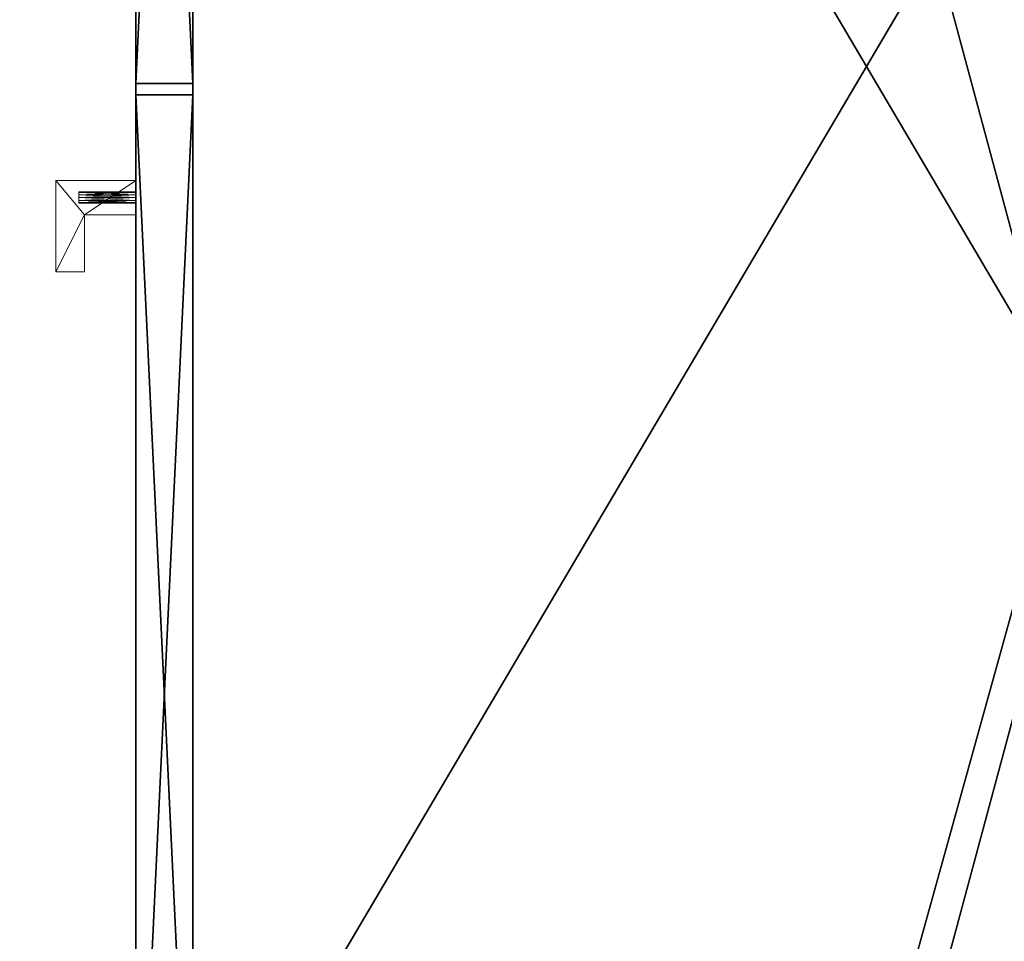
# Model space of a CAD drawing. Extents: x -11 to 133, y -1 to 90.
# Drawn here: x 45 to 55, y 34 to 44 of the extents above; entities that cross this region are included whole.
import ezdxf

# ---------------------------------------------------------------- set-up
doc = ezdxf.new("R2010")
doc.units = 0
doc.header["$LTSCALE"] = 0.3
doc.header["$MEASUREMENT"] = 0
for name, color, linetype in [('A-FURN-ATTRIBUTE-T', 7, 'Continuous'), ('EDGE', 1, 'Continuous'), ('FACADE-V', 150, 'Continuous'), ('SURFACE-H', 7, 'Continuous'), ('TABLETTE-H', 6, 'Continuous')]:
    doc.layers.add(name, color=color, linetype=linetype)
doc.layers.add('COTES PLAN', color=7, linetype='Continuous', lineweight=20, true_color=0x0099cc)
doc.layers.add('QUINCAILLERIE-CHR', color=4, linetype='Continuous', lineweight=13)
doc.styles.add('[quo] Cotes', font='simplex.shx', dxfattribs={"width": 0.6})
doc.styles.add('LOGIFLEX - Notes', font='ARIALN.TTF', dxfattribs={"height": 0.09375})
doc.dimstyles.new('LOGIFLEX', dxfattribs={"dimscale": 0, "dimtxt": 0.09375, "dimasz": 0.1, "dimexe": 0.1, "dimexo": 0.0625, "dimgap": 0.09, "dimtad": 0, "dimtih": 1, "dimtoh": 1, "dimdec": 4, "dimlfac": -1, "dimzin": 12, "dimdsep": 46, "dimlunit": 5, "dimtxsty": '[quo] Cotes', "dimblk": 'OBLIQUE', "dimcen": 0, "dimdle": 0.078125, "dimclrd": 256, "dimclre": 256, "dimclrt": 256, "dimadec": 0, "dimazin": 2, "dimtfac": 1, "dimtdec": 4, "dimtofl": 0, "dimtmove": 0, "dimatfit": 3, "dimfxl": 0, "dimfrac": 2, "dimtolj": 1, "dimtzin": 0, "dimlwd": 25, "dimlwe": 25, "dimarcsym": 0})

# ---------------------------------------------------------------- blocks, each defined once
blk = doc.blocks.new('3-LV2072UN02SLEC_2_')
at = {"layer": 'Defpoints'}
for p in [(32.938, -20, 20.875), (32.938, -20, 14.594)]:
    blk.add_point(p, dxfattribs=at)
at = {"layer": 'EDGE'}
mesh = blk.add_polyface(dxfattribs=at)
corners = [(0, 0, 25), (0, 0, 24), (72, 0, 25), (72, 0, 24), (0, -20, 24), (0, -20, 25), (72, -20, 25), (72, -20, 24)]
mesh.append_faces([[corners[k] for k in face] for face in [(6, 4, 5, 5), (7, 2, 3, 3)]], dxfattribs={"vtx0": -1, "vtx2": -1})
mesh.append_faces([[corners[k] for k in face] for face in [(0, 1, 2, 2), (1, 0, 4, 4)]], dxfattribs={"vtx1": -1, "vtx2": -1})
mesh.append_faces([[corners[k] for k in face] for face in [(1, 3, 2, 2), (0, 5, 4, 4), (6, 7, 4, 4), (7, 6, 2, 2)]], dxfattribs={"vtx2": -1, "vtx3": -1})
mesh = blk.add_polyface(dxfattribs=at)
corners = [(72, -19.375, 4.5), (0, -19.375, 4.5), (72, 0, 4.5), (0, 0, 4.5), (72, 0, 5.5), (0, 0, 5.5), (72, -19.375, 5.5), (0, -19.375, 5.5)]
mesh.append_faces([[corners[k] for k in face] for face in [(0, 1, 2, 2), (4, 5, 6, 6), (3, 5, 2, 2), (1, 7, 3, 3), (0, 6, 1, 1), (2, 4, 0, 0)]], dxfattribs={"vtx1": -1, "vtx2": -1})
mesh.append_faces([[corners[k] for k in face] for face in [(1, 3, 2, 2), (5, 7, 6, 6), (5, 4, 2, 2), (7, 5, 3, 3), (6, 7, 1, 1), (4, 6, 0, 0)]], dxfattribs={"vtx2": -1, "vtx3": -1})
at = {"layer": 'FACADE-V'}
mesh = blk.add_polyface(dxfattribs=at)
corners = [(31.688, -20, 4.5), (18.562, -20, 4.5), (31.688, -19.375, 4.5), (18.562, -19.375, 4.5), (31.688, -19.375, 23.875), (18.562, -19.375, 23.875), (31.688, -20, 23.875), (18.562, -20, 23.875)]
mesh.append_faces([[corners[k] for k in face] for face in [(0, 1, 2, 2), (4, 5, 6, 6), (3, 5, 2, 2), (1, 7, 3, 3), (0, 6, 1, 1), (2, 4, 0, 0)]], dxfattribs={"vtx1": -1, "vtx2": -1})
mesh.append_faces([[corners[k] for k in face] for face in [(1, 3, 2, 2), (5, 7, 6, 6), (5, 4, 2, 2), (7, 5, 3, 3), (6, 7, 1, 1), (4, 6, 0, 0)]], dxfattribs={"vtx2": -1, "vtx3": -1})
mesh = blk.add_polyface(dxfattribs=at)
corners = [(44.938, -20, 4.5), (31.812, -20, 4.5), (44.938, -19.375, 4.5), (31.812, -19.375, 4.5), (44.938, -19.375, 23.875), (31.812, -19.375, 23.875), (44.938, -20, 23.875), (31.812, -20, 23.875)]
mesh.append_faces([[corners[k] for k in face] for face in [(0, 1, 2, 2), (4, 5, 6, 6), (3, 5, 2, 2), (1, 7, 3, 3), (0, 6, 1, 1), (2, 4, 0, 0)]], dxfattribs={"vtx1": -1, "vtx2": -1})
mesh.append_faces([[corners[k] for k in face] for face in [(1, 3, 2, 2), (5, 7, 6, 6), (5, 4, 2, 2), (7, 5, 3, 3), (6, 7, 1, 1), (4, 6, 0, 0)]], dxfattribs={"vtx2": -1, "vtx3": -1})
at = {"layer": 'QUINCAILLERIE-CHR'}
mesh = blk.add_polyface(dxfattribs=at)
corners = [(32.906, -20.625, 20.821), (32.906, -20, 20.821), (32.883, -20.625, 20.844), (32.938, -20, 20.812), (32.875, -20.625, 20.875), (32.875, -20, 20.875), (32.883, -20.625, 20.906), (32.883, -20, 20.844), (32.906, -20.625, 20.929), (32.906, -20, 20.929), (32.938, -20.625, 20.938), (32.883, -20, 20.906), (32.969, -20.625, 20.929), (32.969, -20, 20.929), (32.992, -20.625, 20.906), (32.938, -20, 20.938), (33, -20.625, 20.875), (33, -20, 20.875), (32.992, -20.625, 20.844), (32.992, -20, 20.906), (32.969, -20.625, 20.821), (32.969, -20, 20.821), (32.938, -20.625, 20.812), (32.992, -20, 20.844), (32.906, -20.625, 14.54), (32.906, -20, 14.54), (32.883, -20.625, 14.562), (32.938, -20, 14.531), (32.875, -20.625, 14.594), (32.875, -20, 14.594), (32.883, -20.625, 14.625), (32.883, -20, 14.562), (32.906, -20.625, 14.648), (32.906, -20, 14.648), (32.938, -20.625, 14.656), (32.883, -20, 14.625), (32.969, -20.625, 14.648), (32.969, -20, 14.648), (32.992, -20.625, 14.625), (32.938, -20, 14.656), (33, -20.625, 14.594), (33, -20, 14.594), (32.992, -20.625, 14.562), (32.992, -20, 14.625), (32.969, -20.625, 14.54), (32.969, -20, 14.54), (32.938, -20.625, 14.531), (32.992, -20, 14.562), (32.75, -20, 21.234), (32.75, -20, 14.234), (32.75, -20.875, 21.234), (32.75, -20.875, 14.234), (33.75, -20.875, 21.234), (33.75, -20.875, 14.234), (33.75, -20.562, 21.234), (33.75, -20.562, 14.234), (33.125, -20.562, 21.234), (33.125, -20.562, 14.234), (33.125, -20, 21.234), (33.125, -20, 14.234)]
mesh.append_faces([[corners[k] for k in face] for face in [(20, 0, 18, 18), (4, 16, 2, 2), (16, 4, 14, 14), (8, 12, 6, 6), (6, 14, 4, 4), (2, 18, 0, 0), (44, 24, 42, 42), (28, 40, 26, 26), (40, 28, 38, 38), (32, 36, 30, 30), (30, 38, 28, 28), (26, 42, 24, 24), (1, 33, 7, 7), (23, 37, 21, 21), (17, 41, 23, 23), (41, 59, 47, 47), (9, 48, 15, 15), (48, 29, 49, 49), (45, 59, 27, 27), (15, 58, 13, 13), (7, 29, 5, 5)]], dxfattribs={"vtx0": -1, "vtx1": -1, "vtx2": -1})
mesh.append_faces([[corners[k] for k in face] for face in [(41, 17, 58, 58), (48, 5, 29, 29)]], dxfattribs={"vtx0": -1, "vtx1": -1, "vtx2": -1, "vtx3": -1})
mesh.append_faces([[corners[k] for k in face] for face in [(1, 39, 33, 33), (41, 58, 59, 59), (39, 3, 21, 21), (56, 50, 52, 52)]], dxfattribs={"vtx0": -1, "vtx2": -1, "vtx3": -1})
mesh.append_faces([[corners[k] for k in face] for face in [(0, 1, 2, 2), (1, 0, 3, 3), (4, 5, 6, 6), (5, 4, 7, 7), (2, 7, 4, 4), (8, 9, 10, 10), (9, 8, 11, 11), (6, 11, 8, 8), (12, 13, 14, 14), (13, 12, 15, 15), (10, 15, 12, 12), (16, 17, 18, 18), (17, 16, 19, 19), (14, 19, 16, 16), (20, 21, 22, 22), (21, 20, 23, 23), (18, 23, 20, 20), (22, 3, 0, 0), (22, 0, 20, 20), (24, 25, 26, 26), (25, 24, 27, 27), (28, 29, 30, 30), (29, 28, 31, 31), (26, 31, 28, 28), (32, 33, 34, 34), (33, 32, 35, 35), (30, 35, 32, 32), (36, 37, 38, 38), (37, 36, 39, 39), (34, 39, 36, 36), (40, 41, 42, 42), (41, 40, 43, 43), (38, 43, 40, 40), (44, 45, 46, 46), (45, 44, 47, 47), (42, 47, 44, 44), (46, 27, 24, 24), (46, 24, 44, 44), (48, 49, 50, 50), (52, 50, 53, 53), (52, 53, 54, 54), (56, 54, 57, 57), (56, 57, 58, 58), (58, 48, 56, 56), (54, 56, 52, 52), (59, 57, 49, 49), (55, 53, 57, 57)]], dxfattribs={"vtx1": -1, "vtx2": -1})
mesh.append_faces([[corners[k] for k in face] for face in [(12, 14, 6, 6), (16, 18, 2, 2), (36, 38, 30, 30), (40, 42, 26, 26), (1, 3, 39, 39), (17, 19, 58, 58), (19, 13, 58, 58), (9, 11, 48, 48), (11, 5, 48, 48), (45, 47, 59, 59), (41, 43, 23, 23), (43, 37, 23, 23), (37, 39, 21, 21), (33, 35, 7, 7), (35, 29, 7, 7), (29, 31, 49, 49), (31, 25, 49, 49), (25, 27, 49, 49), (48, 58, 15, 15), (59, 49, 27, 27), (48, 50, 56, 56), (53, 51, 57, 57), (51, 49, 57, 57)]], dxfattribs={"vtx1": -1, "vtx2": -1, "vtx3": -1})
mesh.append_faces([[corners[k] for k in face] for face in [(1, 7, 2, 2), (5, 11, 6, 6), (9, 15, 10, 10), (13, 19, 14, 14), (17, 23, 18, 18), (21, 3, 22, 22), (8, 10, 12, 12), (25, 31, 26, 26), (29, 35, 30, 30), (33, 39, 34, 34), (37, 43, 38, 38), (41, 47, 42, 42), (45, 27, 46, 46), (32, 34, 36, 36), (49, 51, 50, 50), (50, 51, 53, 53), (53, 55, 54, 54), (54, 55, 57, 57), (57, 59, 58, 58)]], dxfattribs={"vtx2": -1, "vtx3": -1})
at = {"layer": 'SURFACE-H'}
mesh = blk.add_polyface(dxfattribs=at)
corners = [(72, 0, 25), (0, 0, 25), (72, -20, 25), (0, -20, 25)]
mesh.append_faces([[corners[k] for k in face] for face in [(0, 1, 2, 2)]], dxfattribs={"vtx1": -1, "vtx2": -1})
mesh.append_faces([[corners[k] for k in face] for face in [(1, 3, 2, 2)]], dxfattribs={"vtx2": -1, "vtx3": -1})
mesh = blk.add_polyface(dxfattribs=at)
corners = [(72, 0, 24), (0, 0, 24), (72, -20, 24), (0, -20, 24)]
mesh.append_faces([[corners[k] for k in face] for face in [(0, 1, 2, 2)]], dxfattribs={"vtx1": -1, "vtx2": -1})
mesh.append_faces([[corners[k] for k in face] for face in [(1, 3, 2, 2)]], dxfattribs={"vtx2": -1, "vtx3": -1})
at = {"layer": 'TABLETTE-H'}
mesh = blk.add_polyface(dxfattribs=at)
corners = [(19, -19.375, 18), (44, -19.375, 18), (19, -4.625, 18), (44, -4.625, 18), (19, -4.625, 17), (44, -4.625, 17), (19, -19.375, 17), (44, -19.375, 17)]
mesh.append_faces([[corners[k] for k in face] for face in [(0, 1, 2, 2), (4, 5, 6, 6), (3, 5, 2, 2), (1, 7, 3, 3), (0, 6, 1, 1), (2, 4, 0, 0)]], dxfattribs={"vtx1": -1, "vtx2": -1})
mesh.append_faces([[corners[k] for k in face] for face in [(1, 3, 2, 2), (5, 7, 6, 6), (5, 4, 2, 2), (7, 5, 3, 3), (6, 7, 1, 1), (4, 6, 0, 0)]], dxfattribs={"vtx2": -1, "vtx3": -1})
blk = doc.blocks.new('LV2072UN02SL_THREEDVIEW_EM_____CUSHION_____None_____EM_____EC_____LK_____None_____QI_____No')
blk.add_blockref('3-LV2072UN02SLEC_2_', (0, 0))
blk = doc.blocks.new('3_LV2072UN02SL_____XI_____XO_____CUSHION_____None_____EM_____EC_____LK_____None_____QI_____No')
blk.add_blockref('LV2072UN02SL_THREEDVIEW_EM_____CUSHION_____None_____EM_____EC_____LK_____None_____QI_____No', (0, 0))
at = {"layer": 'A-FURN-ATTRIBUTE-T', "style": 'LOGIFLEX - Notes'}
blk.add_attdef('CAPTG', (0, 1), '', height=2.5, dxfattribs=at)
at = {"layer": 'A-FURN-ATTRIBUTE-T', "style": 'LOGIFLEX - Notes', "flags": 1}
for tag in ['CAPPN', 'CAPMG', 'CAPMC', 'CAPQT', 'CAPDH']:
    blk.add_attdef(tag, (0, 0), '', height=0.001, dxfattribs=at)
blk = doc.blocks.new('_Oblique')
at = {"color": 0, "linetype": 'ByBlock', "lineweight": -2}
blk.add_line((-0.5, -0.5), (0.5, 0.5), dxfattribs=at)
blk = doc.blocks.new('*D46')
at = {"layer": 'COTES PLAN', "color": 250, "linetype": 'ByBlock', "lineweight": 25, "transparency": 16777216}
for p, q in [((-9.159, 80.135), (-9.159, 41.862)), ((64.97, 78.933), (-10.698, 78.933)), ((-9.159, -1.382), (-9.159, 36.891)), ((-1.142, -0.179), (-10.698, -0.179))]:
    blk.add_line(p, q, dxfattribs=at)
at = {"layer": 'Defpoints', "color": 0, "transparency": 16777216}
for p in [(-9.159, 78.933), (65.933, 78.933, 28), (-0.179, -0.179, 28)]:
    blk.add_point(p, dxfattribs=at)
at = {"layer": 'COTES PLAN', "color": 250, "lineweight": 25, "transparency": 16777216, "xscale": 1.539828334766719, "yscale": 1.539828334766719, "zscale": 1.539828334766719}
for p, rotation in [((-9.159, 78.933), 90), ((-9.159, -0.179), 270)]:
    blk.add_blockref('_Oblique', p, dxfattribs=dict(at, rotation=rotation))
at = {"layer": 'COTES PLAN', "color": 250, "transparency": 16777216, "insert": (-9.159, 39.377), "char_height": 1.44359, "attachment_point": 5, "style": '[quo] Cotes'}
blk.add_mtext('\\A1;79 1/8"', dxfattribs=at)
blk = doc.blocks.new('*D47')
at = {"layer": 'COTES PLAN', "color": 250, "linetype": 'ByBlock', "lineweight": 25, "transparency": 16777216}
for p, q in [((-0.317, 24.645), (-0.317, 89.402)), ((131.933, 79.895), (131.933, 89.402)), ((-1.52, 87.863), (61.514, 87.863)), ((133.135, 87.863), (70.101, 87.863))]:
    blk.add_line(p, q, dxfattribs=at)
at = {"layer": 'Defpoints', "color": 0, "transparency": 16777216}
for p in [(131.933, 87.863), (131.933, 78.933, 28), (-0.317, 23.683, 28)]:
    blk.add_point(p, dxfattribs=at)
at = {"layer": 'COTES PLAN', "color": 250, "lineweight": 25, "transparency": 16777216, "xscale": 1.539828334766719, "yscale": 1.539828334766719, "zscale": 1.539828334766719, "rotation": 180}
blk.add_blockref('_Oblique', (-0.317, 87.863), dxfattribs=at)
at = {"layer": 'COTES PLAN', "color": 250, "lineweight": 25, "transparency": 16777216, "xscale": 1.539828334766719, "yscale": 1.539828334766719, "zscale": 1.539828334766719}
blk.add_blockref('_Oblique', (131.933, 87.863), dxfattribs=at)
at = {"layer": 'COTES PLAN', "color": 250, "transparency": 16777216, "insert": (65.808, 87.863), "char_height": 1.44359, "attachment_point": 5, "style": '[quo] Cotes'}
blk.add_mtext('\\A1;132 1/4"', dxfattribs=at)

msp = doc.modelspace()

# ---------------------------------------------------------------- block references
at = {"rotation": 270}
msp.add_blockref('3_LV2072UN02SL_____XI_____XO_____CUSHION_____None_____EM_____EC_____LK_____None_____QI_____No', (65.8075, 75.3075), dxfattribs=at)

# ---------------------------------------------------------------- dimensions: what is measured, and where the dimension line sits
at = {"layer": 'COTES PLAN', "color": 250}
dim = msp.add_linear_dim(base=(131.9325, 87.86266), p1=(-0.3175, 23.6825, 28), p2=(131.9325, 78.9325, 28), dimstyle='LOGIFLEX', override={"dimscale": 15.398283, "dimpost": '"', "dimclrd": 250, "dimclre": 250, "dimclrt": 250, "dimarcsym": 1}, dxfattribs=at)
dim.commit()
dim.dimension.update_dxf_attribs({"geometry": '*D47', "text_midpoint": (65.8075, 87.86266)})
dim = msp.add_linear_dim(base=(-9.15856, 78.9325), p1=(-0.17929, -0.17929, 28), p2=(65.9325, 78.9325, 28), angle=90, dimstyle='LOGIFLEX', override={"dimscale": 15.398283, "dimpost": '"', "dimclrd": 250, "dimclre": 250, "dimclrt": 250, "dimarcsym": 1}, dxfattribs=at)
dim.commit()
dim.dimension.update_dxf_attribs({"geometry": '*D46', "text_midpoint": (-9.15856, 39.3766)})

doc.saveas('drawing.dxf')
